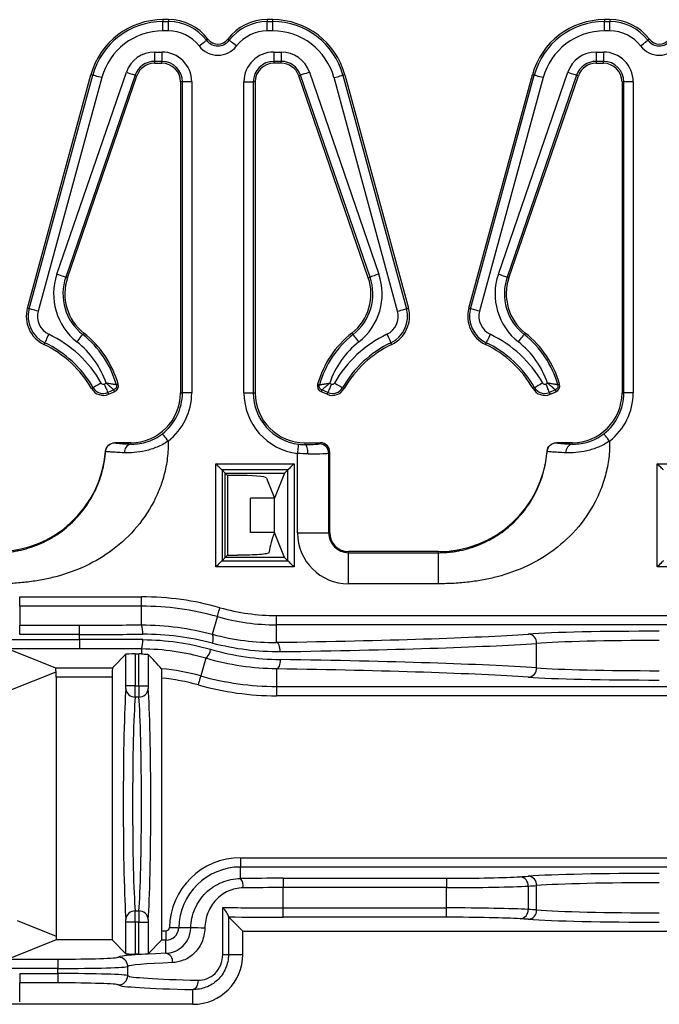
# Model space of a CAD drawing. Units: inches. Extents: x 6.2 to 32.7, y 0.7 to 21.3.
# Drawn here: x 20.9 to 21.9, y 5.8 to 7.4 of the extents above; entities that cross this region are included whole.
import ezdxf

# ---------------------------------------------------------------- set-up
doc = ezdxf.new("R2010")
doc.units = ezdxf.units.IN
doc.header["$MEASUREMENT"] = 0

msp = doc.modelspace()

# ---------------------------------------------------------------- linework, layer by layer
at = {"color": 7, "linetype": 'Continuous', "lineweight": 25}
for p, q in [((21.1478, 7.3686), (21.1389, 7.3686)), ((21.1389, 7.3686), (21.1389, 7.3656)), ((21.1389, 7.3506), (21.1389, 7.3656)), ((21.1389, 7.3656), (21.1478, 7.3656)), ((21.1478, 7.3686), (21.1478, 7.3656)), ((21.1478, 7.3506), (21.1478, 7.3656)), ((21.3155, 7.3686), (21.3066, 7.3686)), ((21.3066, 7.3686), (21.3066, 7.3656)), ((21.3066, 7.3506), (21.3066, 7.3656)), ((21.3066, 7.3656), (21.3155, 7.3656)), ((21.3155, 7.3656), (21.3155, 7.3686)), ((21.3155, 7.3506), (21.3155, 7.3656)), ((21.8578, 7.3686), (21.8489, 7.3686)), ((21.8489, 7.3686), (21.8489, 7.3656)), ((21.8489, 7.3506), (21.8489, 7.3656)), ((21.8489, 7.3656), (21.8578, 7.3656)), ((21.8578, 7.3686), (21.8578, 7.3656)), ((21.8578, 7.3506), (21.8578, 7.3656)), ((21.1478, 7.3506), (21.1389, 7.3506)), ((21.3155, 7.3506), (21.3066, 7.3506)), ((21.8578, 7.3506), (21.8489, 7.3506)), ((21.2113, 7.3372), (21.209, 7.3354)), ((21.2431, 7.3372), (21.2455, 7.3354)), ((21.9213, 7.3372), (21.919, 7.3354)), ((21.1254, 7.3165), (21.1372, 7.3165)), ((21.1254, 7.3165), (21.1254, 7.3015)), ((21.1372, 7.3165), (21.1372, 7.3015)), ((21.3172, 7.3165), (21.329, 7.3165)), ((21.3172, 7.3165), (21.3172, 7.3015)), ((21.329, 7.3165), (21.329, 7.3015)), ((21.8354, 7.3165), (21.8472, 7.3165)), ((21.8354, 7.3165), (21.8354, 7.3015)), ((21.8472, 7.3165), (21.8472, 7.3015)), ((21.1372, 7.3015), (21.1254, 7.3015)), ((21.1254, 7.3015), (21.1254, 7.2986)), ((21.1254, 7.2986), (21.1372, 7.2986)), ((21.1372, 7.2986), (21.1372, 7.3015)), ((21.329, 7.3015), (21.3172, 7.3015)), ((21.3172, 7.3015), (21.3172, 7.2986)), ((21.329, 7.2986), (21.3172, 7.2986)), ((21.329, 7.2986), (21.329, 7.3015)), ((21.8472, 7.3015), (21.8354, 7.3015)), ((21.8354, 7.3015), (21.8354, 7.2986)), ((21.8354, 7.2986), (21.8472, 7.2986)), ((21.8472, 7.2986), (21.8472, 7.3015)), ((20.9683, 6.9597), (21.08, 7.2842)), ((21.3744, 7.2842), (21.4861, 6.9597)), ((21.6783, 6.9597), (21.79, 7.2842)), ((20.9208, 6.9048), (21.0231, 7.2801)), ((20.9237, 6.904), (21.026, 7.2793)), ((21.0404, 7.2754), (20.9381, 6.9001)), ((21.0942, 7.2793), (20.9825, 6.9548)), ((20.9853, 6.9538), (21.097, 7.2783)), ((21.026, 7.2793), (21.0231, 7.2801)), ((21.097, 7.2783), (21.0942, 7.2793)), ((21.1702, 7.2686), (21.1672, 7.2686)), ((21.1672, 7.2686), (21.1672, 6.7686)), ((21.1702, 6.7686), (21.1702, 7.2686)), ((21.1852, 7.2686), (21.1702, 7.2686)), ((21.1852, 7.2686), (21.1852, 6.7686)), ((21.2692, 6.7686), (21.2692, 7.2686)), ((21.2692, 7.2686), (21.2842, 7.2686)), ((21.2842, 7.2686), (21.2842, 6.7686)), ((21.2872, 7.2686), (21.2842, 7.2686)), ((21.2872, 7.2686), (21.2872, 6.7686)), ((21.3602, 7.2793), (21.3574, 7.2783)), ((21.4691, 6.9538), (21.3574, 7.2783)), ((21.4719, 6.9548), (21.3602, 7.2793)), ((21.5163, 6.9001), (21.414, 7.2754)), ((21.4313, 7.2801), (21.4284, 7.2793)), ((21.4284, 7.2793), (21.5308, 6.904)), ((21.4313, 7.2801), (21.5336, 6.9048)), ((21.6308, 6.9048), (21.7331, 7.2801)), ((21.6337, 6.904), (21.736, 7.2793)), ((21.7504, 7.2754), (21.6481, 6.9001)), ((21.8042, 7.2793), (21.6925, 6.9548)), ((21.6953, 6.9538), (21.807, 7.2783)), ((21.736, 7.2793), (21.7331, 7.2801)), ((21.807, 7.2783), (21.8042, 7.2793)), ((21.8802, 7.2686), (21.8772, 7.2686)), ((21.8772, 7.2686), (21.8772, 6.7686)), ((21.8952, 7.2686), (21.8802, 7.2686)), ((21.8802, 6.7686), (21.8802, 7.2686)), ((21.8952, 7.2686), (21.8952, 6.7686)), ((20.9825, 6.9548), (20.9853, 6.9538)), ((21.4691, 6.9538), (21.4719, 6.9548)), ((21.6925, 6.9548), (21.6953, 6.9538)), ((20.9208, 6.9048), (20.9237, 6.904)), ((21.5308, 6.904), (21.5336, 6.9048)), ((21.6308, 6.9048), (21.6337, 6.904)), ((21.0116, 6.8648), (21.0097, 6.8625)), ((21.4447, 6.8625), (21.4428, 6.8648)), ((21.7216, 6.8648), (21.7197, 6.8625)), ((20.9488, 6.8492), (20.9475, 6.8465)), ((21.5069, 6.8465), (21.5056, 6.8492)), ((21.6588, 6.8492), (21.6575, 6.8465)), ((21.0267, 6.777), (21.0241, 6.7755)), ((21.0443, 6.7829), (21.0474, 6.7843)), ((21.0639, 6.7817), (21.0668, 6.7825)), ((21.3876, 6.7825), (21.3905, 6.7817)), ((21.407, 6.7843), (21.4101, 6.7829)), ((21.4303, 6.7755), (21.4277, 6.777)), ((21.7367, 6.777), (21.7341, 6.7755)), ((21.7543, 6.7829), (21.7574, 6.7843)), ((21.7739, 6.7817), (21.7768, 6.7825)), ((21.06, 6.7733), (21.0503, 6.7691)), ((21.0503, 6.7691), (21.0515, 6.7664)), ((21.0515, 6.7664), (21.0612, 6.7706)), ((21.0612, 6.7706), (21.06, 6.7733)), ((21.1672, 6.7686), (21.1702, 6.7686)), ((21.1852, 6.7686), (21.1702, 6.7686)), ((21.2692, 6.7686), (21.2842, 6.7686)), ((21.2842, 6.7686), (21.2872, 6.7686)), ((21.3944, 6.7733), (21.3932, 6.7706)), ((21.4029, 6.7664), (21.3932, 6.7706)), ((21.4041, 6.7691), (21.3944, 6.7733)), ((21.4029, 6.7664), (21.4041, 6.7691)), ((21.77, 6.7733), (21.7603, 6.7691)), ((21.7603, 6.7691), (21.7615, 6.7664)), ((21.7615, 6.7664), (21.7712, 6.7706)), ((21.7712, 6.7706), (21.77, 6.7733)), ((21.8772, 6.7686), (21.8802, 6.7686)), ((21.8952, 6.7686), (21.8802, 6.7686)), ((21.0616, 6.6886), (21.0617, 6.6884)), ((21.0872, 6.6886), (21.0616, 6.6886)), ((21.0872, 6.6864), (21.0872, 6.6886)), ((21.3672, 6.6886), (21.3672, 6.6856)), ((21.3672, 6.6886), (21.3922, 6.6886)), ((21.3904, 6.6868), (21.3922, 6.6886)), ((21.7716, 6.6886), (21.7717, 6.6884)), ((21.7972, 6.6886), (21.7716, 6.6886)), ((21.7972, 6.6864), (21.7972, 6.6886)), ((21.0468, 6.6746), (21.0467, 6.6747)), ((21.3554, 6.5436), (21.3554, 6.6713)), ((21.4072, 6.6736), (21.4054, 6.6718)), ((21.4054, 6.6718), (21.4054, 6.5436)), ((21.4072, 6.5436), (21.4072, 6.6736)), ((21.7568, 6.6746), (21.7567, 6.6747)), ((21.224, 6.6548), (21.3497, 6.6548)), ((21.224, 6.4888), (21.224, 6.6548)), ((21.3497, 6.6548), (21.3497, 6.4888)), ((21.934, 6.6548), (22.0597, 6.6548)), ((21.934, 6.4888), (21.934, 6.6548)), ((21.3397, 6.6448), (21.234, 6.6448)), ((21.234, 6.6448), (21.234, 6.4988)), ((21.234, 6.6448), (21.2392, 6.6396)), ((21.2392, 6.6396), (21.3344, 6.6396)), ((21.2392, 6.5041), (21.2392, 6.6396)), ((21.2392, 6.6396), (21.2427, 6.6361)), ((21.2554, 6.6361), (21.2427, 6.6361)), ((21.2427, 6.6361), (21.2427, 6.5076)), ((21.3054, 6.6318), (21.3184, 6.5993)), ((21.3344, 6.6396), (21.3184, 6.5993)), ((21.3397, 6.6448), (21.3344, 6.6396)), ((21.3397, 6.4988), (21.3397, 6.6448)), ((21.2795, 6.5443), (21.2795, 6.5993)), ((21.3184, 6.5993), (21.2795, 6.5993)), ((21.3184, 6.5443), (21.3184, 6.5993)), ((21.3184, 6.5443), (21.2795, 6.5443)), ((21.3184, 6.5443), (21.3181, 6.5436)), ((21.3344, 6.5041), (21.3184, 6.5443)), ((21.3554, 6.5436), (21.4054, 6.5436)), ((21.4054, 6.5436), (21.4072, 6.5436)), ((21.2392, 6.5041), (21.2427, 6.5076)), ((21.2427, 6.5076), (21.259, 6.5076)), ((21.5822, 6.5136), (21.4372, 6.5136)), ((21.4372, 6.5118), (21.4372, 6.5136)), ((21.4372, 6.4618), (21.4372, 6.5118)), ((21.4372, 6.5118), (21.5822, 6.5118)), ((21.5822, 6.5118), (21.5822, 6.5136)), ((21.234, 6.4988), (21.2392, 6.5041)), ((21.234, 6.4988), (21.3397, 6.4988)), ((21.3344, 6.5041), (21.2392, 6.5041)), ((21.3397, 6.4988), (21.3344, 6.5041)), ((21.3497, 6.4888), (21.224, 6.4888)), ((22.0597, 6.4888), (21.934, 6.4888)), ((21.5822, 6.4618), (21.4372, 6.4618)), ((20.9085, 6.4258), (20.9085, 6.4408)), ((20.9085, 6.4408), (21.1045, 6.4408)), ((21.1045, 6.4258), (21.1045, 6.4408)), ((20.9085, 6.4258), (20.9085, 6.3954)), ((21.1045, 6.4258), (20.9085, 6.4258)), ((21.1045, 6.3956), (21.1045, 6.4258)), ((21.3215, 6.3958), (21.3215, 6.4108)), ((21.3215, 6.4108), (23.0429, 6.4108)), ((20.9085, 6.3804), (20.9085, 6.3954)), ((20.9085, 6.3954), (21.0048, 6.3954)), ((21.0048, 6.3804), (21.0048, 6.3954)), ((21.2184, 6.3806), (21.2264, 6.4089)), ((21.3215, 6.3676), (21.3215, 6.3958)), ((23.0429, 6.3958), (21.3215, 6.3958)), ((21.0048, 6.3804), (20.9085, 6.3804)), ((21.0048, 6.3722), (21.0048, 6.3804)), ((20.8885, 6.3722), (21.0048, 6.3722)), ((21.0048, 6.3722), (21.0048, 6.3572)), ((21.7399, 6.3266), (21.7399, 6.366)), ((20.8897, 6.3572), (20.9659, 6.3268)), ((21.0048, 6.3572), (20.8897, 6.3572)), ((21.0794, 6.3485), (21.0577, 6.3268)), ((21.0794, 6.2979), (21.0794, 6.3485)), ((21.0944, 6.349), (21.1, 6.349)), ((21.0944, 6.349), (21.0944, 6.2979)), ((21.1, 6.2979), (21.1, 6.349)), ((21.1045, 6.357), (21.1045, 6.349)), ((21.115, 6.3483), (21.115, 6.2979)), ((21.2076, 6.342), (21.1996, 6.3137)), ((20.8941, 6.2913), (20.967, 6.3203)), ((20.9659, 6.3268), (21.0577, 6.3268)), ((21.3215, 6.325), (21.3215, 6.2968)), ((21.0572, 6.3118), (20.9672, 6.3118)), ((20.9672, 6.3118), (20.9672, 5.8952)), ((21.0572, 6.3118), (21.0572, 5.8893)), ((21.1372, 5.9038), (21.1372, 6.3102)), ((21.0793, 6.2933), (21.0794, 6.2979)), ((21.0944, 6.2979), (21.0794, 6.2979)), ((21.0944, 6.2979), (21.1, 6.2979)), ((21.1, 6.2979), (21.115, 6.2979)), ((21.115, 6.2979), (21.1151, 6.2933)), ((21.3215, 6.2968), (23.0429, 6.2968)), ((21.3215, 6.2968), (21.3215, 6.2818)), ((21.1001, 6.2796), (21.0943, 6.2796)), ((23.0429, 6.2818), (21.3215, 6.2818)), ((21.2637, 6.0215), (23.0429, 6.0215)), ((21.2637, 6.0215), (21.2637, 6.0065)), ((21.2637, 5.988), (21.2637, 6.0065)), ((23.0429, 6.0065), (21.2637, 6.0065)), ((21.3321, 5.9883), (21.3321, 5.9734)), ((21.3321, 5.9883), (21.5947, 5.9883)), ((21.5947, 5.9883), (21.5947, 5.9734)), ((21.3321, 5.9407), (21.3321, 5.9734)), ((21.5947, 5.9734), (21.3321, 5.9734)), ((21.5947, 5.9407), (21.5947, 5.9734)), ((21.7263, 5.9758), (21.7263, 5.9383)), ((21.7399, 5.9374), (21.7399, 5.9767)), ((21.0943, 5.936), (21.1001, 5.936)), ((21.2351, 5.8658), (21.2351, 5.9415)), ((21.3321, 5.9258), (21.3321, 5.9407)), ((21.3321, 5.9407), (21.5947, 5.9407)), ((21.5947, 5.9258), (21.5947, 5.9407)), ((20.9042, 5.9203), (20.9672, 5.8952)), ((21.0794, 5.9177), (21.0793, 5.9223)), ((21.1151, 5.9223), (21.115, 5.9177)), ((21.2443, 5.9275), (21.2443, 5.8658)), ((21.2672, 5.9036), (21.2445, 5.9263)), ((21.5947, 5.9258), (21.3321, 5.9258)), ((21.0944, 5.9177), (21.0794, 5.9177)), ((21.0794, 5.8671), (21.0794, 5.9177)), ((21.0944, 5.9177), (21.0944, 5.8666)), ((21.1, 5.9177), (21.0944, 5.9177)), ((21.1, 5.8666), (21.1, 5.9177)), ((21.1, 5.9177), (21.115, 5.9177)), ((21.115, 5.9177), (21.115, 5.8671)), ((21.1372, 5.9038), (21.1437, 5.9038)), ((21.1437, 5.9038), (21.1437, 5.8888)), ((21.1837, 5.9085), (21.1642, 5.9089)), ((20.9672, 5.8893), (20.8897, 5.8584)), ((20.9672, 5.8952), (20.9672, 5.8893)), ((21.0572, 5.8893), (20.9672, 5.8893)), ((21.0572, 5.8893), (21.0794, 5.8671)), ((21.115, 5.8671), (21.1367, 5.8888)), ((21.1437, 5.8888), (21.1367, 5.8888)), ((21.1437, 5.8678), (21.1437, 5.8888)), ((21.2672, 5.8658), (21.2672, 5.9036)), ((21.2672, 5.9036), (23.2213, 5.9036)), ((20.8897, 5.8584), (20.9696, 5.8584)), ((20.9696, 5.8584), (20.9696, 5.8434)), ((21.1, 5.8666), (21.0944, 5.8666)), ((21.2351, 5.8658), (21.2443, 5.8658)), ((21.2443, 5.8658), (21.2672, 5.8658)), ((20.9696, 5.8434), (20.8885, 5.8434)), ((20.9696, 5.8352), (20.9696, 5.8434)), ((21.0822, 5.8319), (21.0822, 5.8467)), ((20.9085, 5.8352), (20.9696, 5.8352)), ((20.9085, 5.8352), (20.9085, 5.8202)), ((20.9696, 5.8352), (20.9696, 5.8202)), ((20.9696, 5.8202), (20.9085, 5.8202)), ((20.9085, 5.7898), (20.9085, 5.8202)), ((21.1872, 5.7858), (21.1872, 5.8095)), ((21.1872, 5.7858), (19.8472, 5.7858))]:
    msp.add_line(p, q, dxfattribs=at)
at = {"color": 7, "linetype": 'Continuous', "lineweight": 25, "flags": 128}
for points in [[(21.1971, 7.3263), (21.1993, 7.328), (21.2015, 7.3297), (21.2035, 7.3312), (21.2053, 7.3326), (21.2068, 7.3338), (21.2079, 7.3346), (21.2087, 7.3352), (21.209, 7.3354)], [(21.2574, 7.3263), (21.2551, 7.328), (21.2529, 7.3297), (21.2509, 7.3312), (21.2491, 7.3326), (21.2476, 7.3338), (21.2465, 7.3346), (21.2457, 7.3352), (21.2455, 7.3354)], [(21.9071, 7.3263), (21.9093, 7.328), (21.9115, 7.3297), (21.9135, 7.3312), (21.9153, 7.3326), (21.9168, 7.3338), (21.9179, 7.3346), (21.9187, 7.3352), (21.919, 7.3354)], [(21.08, 7.2842), (21.0827, 7.2832), (21.0854, 7.2823), (21.0878, 7.2815), (21.0899, 7.2808), (21.0917, 7.2802), (21.093, 7.2797), (21.0939, 7.2794), (21.0942, 7.2793)], [(21.3744, 7.2842), (21.3717, 7.2832), (21.3691, 7.2823), (21.3666, 7.2815), (21.3645, 7.2808), (21.3628, 7.2802), (21.3614, 7.2797), (21.3605, 7.2794), (21.3602, 7.2793)], [(21.79, 7.2842), (21.7927, 7.2832), (21.7954, 7.2823), (21.7978, 7.2815), (21.7999, 7.2808), (21.8017, 7.2802), (21.803, 7.2797), (21.8039, 7.2794), (21.8042, 7.2793)], [(21.0404, 7.2754), (21.0377, 7.2761), (21.035, 7.2769), (21.0326, 7.2775), (21.0304, 7.2781), (21.0286, 7.2786), (21.0272, 7.279), (21.0263, 7.2792), (21.026, 7.2793)], [(21.414, 7.2754), (21.4167, 7.2761), (21.4194, 7.2769), (21.4219, 7.2775), (21.424, 7.2781), (21.4258, 7.2786), (21.4272, 7.279), (21.4281, 7.2792), (21.4284, 7.2793)], [(21.7504, 7.2754), (21.7477, 7.2761), (21.745, 7.2769), (21.7426, 7.2775), (21.7404, 7.2781), (21.7386, 7.2786), (21.7372, 7.279), (21.7363, 7.2792), (21.736, 7.2793)], [(20.9683, 6.9597), (20.971, 6.9588), (20.9736, 6.9579), (20.976, 6.957), (20.9782, 6.9563), (20.9799, 6.9557), (20.9813, 6.9552), (20.9821, 6.9549), (20.9825, 6.9548)], [(21.4861, 6.9597), (21.4834, 6.9588), (21.4808, 6.9579), (21.4784, 6.957), (21.4762, 6.9563), (21.4745, 6.9557), (21.4731, 6.9552), (21.4723, 6.9549), (21.4719, 6.9548)], [(21.6783, 6.9597), (21.681, 6.9588), (21.6836, 6.9579), (21.686, 6.957), (21.6882, 6.9563), (21.6899, 6.9557), (21.6913, 6.9552), (21.6921, 6.9549), (21.6925, 6.9548)], [(20.9381, 6.9001), (20.9354, 6.9008), (20.9327, 6.9016), (20.9302, 6.9022), (20.9281, 6.9028), (20.9263, 6.9033), (20.9249, 6.9037), (20.924, 6.9039), (20.9237, 6.904)], [(21.5163, 6.9001), (21.5191, 6.9008), (21.5217, 6.9016), (21.5242, 6.9022), (21.5263, 6.9028), (21.5281, 6.9033), (21.5295, 6.9037), (21.5304, 6.9039), (21.5308, 6.904)], [(21.6481, 6.9001), (21.6454, 6.9008), (21.6427, 6.9016), (21.6402, 6.9022), (21.6381, 6.9028), (21.6363, 6.9033), (21.6349, 6.9037), (21.634, 6.9039), (21.6337, 6.904)], [(20.9552, 6.8628), (20.954, 6.8602), (20.9528, 6.8577), (20.9517, 6.8554), (20.9508, 6.8534), (20.9499, 6.8517), (20.9493, 6.8504), (20.9489, 6.8496), (20.9488, 6.8492)], [(21.0005, 6.8507), (21.0023, 6.8529), (21.004, 6.8551), (21.0055, 6.8571), (21.0069, 6.8589), (21.0081, 6.8604), (21.0089, 6.8615), (21.0095, 6.8622), (21.0097, 6.8625)], [(21.4539, 6.8507), (21.4522, 6.8529), (21.4505, 6.8551), (21.4489, 6.8571), (21.4475, 6.8589), (21.4463, 6.8604), (21.4455, 6.8615), (21.4449, 6.8622), (21.4447, 6.8625)], [(21.4992, 6.8628), (21.5004, 6.8602), (21.5016, 6.8577), (21.5027, 6.8554), (21.5037, 6.8534), (21.5045, 6.8517), (21.5051, 6.8504), (21.5055, 6.8496), (21.5056, 6.8492)], [(21.6652, 6.8628), (21.664, 6.8602), (21.6628, 6.8577), (21.6617, 6.8554), (21.6608, 6.8534), (21.6599, 6.8517), (21.6593, 6.8504), (21.6589, 6.8496), (21.6588, 6.8492)], [(21.7105, 6.8507), (21.7123, 6.8529), (21.714, 6.8551), (21.7155, 6.8571), (21.7169, 6.8589), (21.7181, 6.8604), (21.7189, 6.8615), (21.7195, 6.8622), (21.7197, 6.8625)], [(21.0397, 6.7844), (21.0372, 6.783), (21.0348, 6.7816), (21.0326, 6.7804), (21.0306, 6.7793), (21.029, 6.7783), (21.0278, 6.7776), (21.027, 6.7772), (21.0267, 6.777)], [(21.0443, 6.7829), (21.0455, 6.7803), (21.0466, 6.7777), (21.0476, 6.7754), (21.0485, 6.7733), (21.0492, 6.7716), (21.0498, 6.7703), (21.0501, 6.7695), (21.0503, 6.7691)], [(21.4101, 6.7829), (21.4089, 6.7803), (21.4079, 6.7777), (21.4068, 6.7754), (21.4059, 6.7733), (21.4052, 6.7716), (21.4046, 6.7703), (21.4043, 6.7695), (21.4041, 6.7691)], [(21.4147, 6.7844), (21.4172, 6.783), (21.4196, 6.7816), (21.4218, 6.7804), (21.4238, 6.7793), (21.4254, 6.7783), (21.4266, 6.7776), (21.4274, 6.7772), (21.4277, 6.777)], [(21.7497, 6.7844), (21.7472, 6.783), (21.7448, 6.7816), (21.7426, 6.7804), (21.7406, 6.7793), (21.739, 6.7783), (21.7378, 6.7776), (21.737, 6.7772), (21.7367, 6.777)], [(21.7543, 6.7829), (21.7555, 6.7803), (21.7566, 6.7777), (21.7576, 6.7754), (21.7585, 6.7733), (21.7592, 6.7716), (21.7598, 6.7703), (21.7601, 6.7695), (21.7603, 6.7691)], [(21.3554, 6.6713), (21.3558, 6.6741), (21.3561, 6.6769), (21.3564, 6.6794), (21.3567, 6.6816), (21.3569, 6.6835), (21.3571, 6.6849), (21.3572, 6.6858), (21.3572, 6.6862)], [(21.3723, 6.6707), (21.3721, 6.6735), (21.3718, 6.6763), (21.3713, 6.6788), (21.3707, 6.6811), (21.37, 6.6829), (21.3691, 6.6844), (21.3682, 6.6853), (21.3672, 6.6856)], [(21.234, 6.6448), (21.2337, 6.6451), (21.2331, 6.6457), (21.2322, 6.6466), (21.2309, 6.6479), (21.2294, 6.6494), (21.2277, 6.6511), (21.2259, 6.6529), (21.224, 6.6548)], [(21.3497, 6.6548), (21.3478, 6.6529), (21.3459, 6.6511), (21.3442, 6.6494), (21.3427, 6.6479), (21.3415, 6.6466), (21.3406, 6.6457), (21.3399, 6.6451), (21.3397, 6.6448)], [(21.944, 6.6448), (21.9437, 6.6451), (21.9431, 6.6457), (21.9422, 6.6466), (21.9409, 6.6479), (21.9394, 6.6494), (21.9377, 6.6511), (21.9359, 6.6529), (21.934, 6.6548)], [(21.234, 6.4988), (21.2337, 6.4986), (21.2331, 6.498), (21.2322, 6.497), (21.2309, 6.4958), (21.2294, 6.4943), (21.2277, 6.4926), (21.2259, 6.4907), (21.224, 6.4888)], [(21.3497, 6.4888), (21.3478, 6.4907), (21.3459, 6.4926), (21.3442, 6.4943), (21.3427, 6.4958), (21.3415, 6.497), (21.3406, 6.498), (21.3399, 6.4986), (21.3397, 6.4988)], [(21.944, 6.4988), (21.9437, 6.4986), (21.9431, 6.498), (21.9422, 6.497), (21.9409, 6.4958), (21.9394, 6.4943), (21.9377, 6.4926), (21.9359, 6.4907), (21.934, 6.4888)], [(21.2264, 6.4089), (21.2265, 6.4093), (21.2268, 6.4102), (21.2271, 6.4115), (21.2277, 6.4133), (21.2283, 6.4155), (21.229, 6.418), (21.2297, 6.4206), (21.2305, 6.4234)], [(21.3274, 6.3526), (21.3272, 6.3555), (21.3269, 6.3583), (21.3263, 6.3608), (21.3256, 6.3631), (21.3247, 6.365), (21.3237, 6.3664), (21.3226, 6.3673), (21.3215, 6.3676)], [(21.3274, 6.34), (21.3272, 6.3371), (21.3269, 6.3343), (21.3263, 6.3318), (21.3256, 6.3295), (21.3247, 6.3277), (21.3237, 6.3262), (21.3226, 6.3253), (21.3215, 6.325)], [(21.1996, 6.3137), (21.1995, 6.3133), (21.1992, 6.3124), (21.1988, 6.3111), (21.1983, 6.3093), (21.1977, 6.3071), (21.197, 6.3046), (21.1963, 6.302), (21.1955, 6.2992)], [(21.1492, 5.9092), (21.1521, 5.9091), (21.1549, 5.9091), (21.1574, 5.909), (21.1597, 5.909), (21.1615, 5.909), (21.1629, 5.9089), (21.1639, 5.9089), (21.1642, 5.9089)], [(21.1954, 5.8245), (21.1952, 5.8216), (21.1947, 5.8188), (21.1939, 5.8163), (21.1929, 5.814), (21.1917, 5.8122), (21.1903, 5.8108), (21.1888, 5.8099), (21.1872, 5.8095)]]:
    msp.add_lwpolyline(points, dxfattribs=at)
at = {"color": 7, "linetype": 'Continuous', "lineweight": 25}
for centre, radius, start, end in [((21.1389, 7.2486), 0.12, 90, 164.75), ((21.1389, 7.2486), 0.117, 90, 164.75), ((21.1478, 7.2886), 0.08, 37.46, 90), ((21.1478, 7.2886), 0.077, 37.46, 90), ((21.3066, 7.2886), 0.08, 90, 142.54), ((21.3066, 7.2886), 0.077, 90, 142.54), ((21.3155, 7.2486), 0.12, 15.25, 90), ((21.3155, 7.2486), 0.117, 15.25, 90), ((21.8489, 7.2486), 0.12, 90, 164.75), ((21.8489, 7.2486), 0.117, 90, 164.75), ((21.8578, 7.2886), 0.08, 37.46, 90), ((21.8578, 7.2886), 0.077, 37.46, 90), ((21.1389, 7.2486), 0.102, 90, 164.75), ((21.1478, 7.2886), 0.062, 37.46, 90), ((21.3066, 7.2886), 0.062, 90, 142.54), ((21.3155, 7.2486), 0.102, 15.25, 90), ((21.8489, 7.2486), 0.102, 90, 164.75), ((21.8578, 7.2886), 0.062, 37.46, 90), ((21.2272, 7.3494), 0.023, 217.46, 322.54), ((21.2272, 7.3494), 0.02, 217.46, 322.54), ((21.9372, 7.3494), 0.023, 217.46, 322.54), ((21.9372, 7.3494), 0.02, 217.46, 322.54), ((21.1254, 7.2686), 0.048, 90, 161), ((21.1372, 7.2686), 0.048, 360, 90), ((21.2272, 7.3494), 0.038, 217.46, 322.54), ((21.3172, 7.2686), 0.048, 90, 180), ((21.329, 7.2686), 0.048, 19, 90), ((21.8354, 7.2686), 0.048, 90, 161), ((21.8472, 7.2686), 0.048, 0, 90), ((21.9372, 7.3494), 0.038, 217.46, 322.54), ((21.1254, 7.2686), 0.033, 90, 161), ((21.1254, 7.2686), 0.03, 90, 161), ((21.1372, 7.2686), 0.033, 360, 90), ((21.1372, 7.2686), 0.03, 360, 90), ((21.3172, 7.2686), 0.033, 90, 180), ((21.3172, 7.2686), 0.03, 90, 180), ((21.329, 7.2686), 0.033, 19, 90), ((21.329, 7.2686), 0.03, 19, 90), ((21.8354, 7.2686), 0.033, 90, 161), ((21.8354, 7.2686), 0.03, 90, 161), ((21.8472, 7.2686), 0.033, 0, 90), ((21.8472, 7.2686), 0.03, 0, 90), ((21.061, 6.9278), 0.098, 161, 231.8966), ((21.061, 6.9278), 0.083, 161, 231.8966), ((21.061, 6.9278), 0.08, 161, 231.8966), ((21.3935, 6.9278), 0.08, 308.1034, 19), ((21.3935, 6.9278), 0.083, 308.1034, 19), ((21.3935, 6.9278), 0.098, 308.1034, 19), ((21.771, 6.9278), 0.098, 161, 231.8966), ((21.771, 6.9278), 0.083, 161, 231.8966), ((21.771, 6.9278), 0.08, 161, 231.8966), ((20.969, 6.8917), 0.05, 164.75, 244.5157), ((20.969, 6.8917), 0.047, 164.75, 244.5157), ((21.4854, 6.8917), 0.047, 295.4843, 15.25), ((21.4854, 6.8917), 0.05, 295.4843, 15.25), ((21.679, 6.8917), 0.05, 164.75, 244.5157), ((21.679, 6.8917), 0.047, 164.75, 244.5157), ((20.969, 6.8917), 0.032, 164.75, 244.5157), ((21.4854, 6.8917), 0.032, 295.4843, 15.25), ((21.679, 6.8917), 0.032, 164.75, 244.5157), ((20.8722, 6.6886), 0.193, 29.791, 64.5157), ((20.9129, 6.7389), 0.157, 15.8023, 51.8966), ((20.9129, 6.7389), 0.16, 15.8023, 51.8966), ((21.5416, 6.7389), 0.16, 128.1034, 164.1977), ((21.5416, 6.7389), 0.157, 128.1034, 164.1977), ((21.5822, 6.6886), 0.193, 115.4843, 150.209), ((21.5822, 6.6886), 0.193, 29.791, 64.5157), ((21.6229, 6.7389), 0.157, 15.8023, 51.8966), ((21.6229, 6.7389), 0.16, 15.8023, 51.8966), ((20.8722, 6.6886), 0.175, 29.791, 64.5157), ((20.8722, 6.6886), 0.178, 29.791, 64.5157), ((20.9129, 6.7389), 0.142, 18.6081, 51.8966), ((21.5416, 6.7389), 0.142, 128.1034, 161.3919), ((21.5822, 6.6886), 0.178, 115.4843, 150.209), ((21.5822, 6.6886), 0.175, 115.4843, 150.209), ((21.5822, 6.6886), 0.175, 29.791, 64.5157), ((21.5822, 6.6886), 0.178, 29.791, 64.5157), ((21.6229, 6.7389), 0.142, 18.6081, 51.8966), ((21.0429, 6.7863), 0.0216, 209.791, 293.4718), ((21.0429, 6.7863), 0.0187, 209.791, 293.4718), ((21.0429, 6.7863), 0.00367, 209.791, 293.4718), ((21.0572, 6.7798), 0.01, 293.4718, 15.8023), ((21.3972, 6.7798), 0.01, 164.1977, 246.5282), ((21.4115, 6.7863), 0.0216, 246.5282, 330.209), ((21.4115, 6.7863), 0.0187, 246.5282, 330.209), ((21.4115, 6.7863), 0.00367, 246.5282, 330.209), ((21.7529, 6.7863), 0.0216, 209.791, 293.4718), ((21.7529, 6.7863), 0.0187, 209.791, 293.4718), ((21.7529, 6.7863), 0.00367, 209.791, 293.4718), ((21.7672, 6.7798), 0.01, 293.4718, 15.8023), ((21.0872, 6.7686), 0.08, 270, 0), ((21.0872, 6.7686), 0.083, 307.81, 0), ((21.0872, 6.7686), 0.098, 307.8146, 0), ((21.3672, 6.7686), 0.098, 180, 263.0966), ((21.3672, 6.7686), 0.083, 180, 263.0966), ((21.3672, 6.7686), 0.08, 180, 270), ((21.7972, 6.7686), 0.08, 270, 0), ((21.7972, 6.7686), 0.083, 307.81, 0), ((21.7972, 6.7686), 0.098, 307.8146, 0), ((21.0902, 6.6733), 0.0134, 102.8112, 183.7429), ((21.3904, 6.6717), 0.015, 0.0818, 89.9185), ((21.8002, 6.6733), 0.0134, 102.8124, 183.7417), ((20.8722, 6.6886), 0.175, 270, 355.4745), ((21.5822, 6.6886), 0.175, 270, 355.4745), ((21.4372, 6.5436), 0.0818, 180, 270), ((21.4372, 6.5436), 0.0318, 180, 270), ((21.4372, 6.5436), 0.03, 180, 270), ((21.1045, 5.9763), 0.4645, 74.2595, 90), ((21.1045, 5.9763), 0.4495, 74.2595, 90), ((21.3215, 6.7463), 0.3355, 254.2595, 270), ((21.072, 6.384), 0.0345, 354.3817, 19.7045), ((21.3215, 6.7463), 0.3505, 254.2595, 270), ((21.202, 6.3736), 0.0179, 335.4865, 23.1485), ((21.7254, 6.3665), 0.0145, 358.0404, 85.6046), ((21.072, 6.3686), 0.0345, 340.2955, 5.6183), ((21.1946, 6.3585), 0.021, 308.1643, 354.3683), ((21.1045, 5.9763), 0.3505, 74.2595, 84.7243), ((21.7254, 6.3262), 0.0145, 274.3954, 1.9596), ((21.1045, 5.9763), 0.3355, 74.2595, 84.4011), ((21.3215, 6.7463), 0.4495, 254.2595, 270), ((21.0939, 6.2942), 0.0146, 183.5479, 271.4573), ((21.1005, 6.2942), 0.0146, 268.5419, 356.4508), ((21.3215, 6.7463), 0.4645, 254.2595, 270), ((21.2637, 5.907), 0.1145, 90, 178.9314), ((21.2637, 5.907), 0.0995, 90, 178.9314), ((21.2489, 5.9762), 0.0189, 350.3536, 38.5858), ((21.7119, 5.9764), 0.0145, 357.6464, 84.9366), ((21.7254, 5.9772), 0.0145, 358.0405, 85.6046), ((21.0939, 5.9214), 0.0146, 88.5428, 176.4521), ((21.1005, 5.9214), 0.0146, 3.5493, 91.4581), ((21.7119, 5.9377), 0.0145, 275.0636, 2.3536), ((21.7254, 5.9369), 0.0145, 274.3953, 1.9597), ((21.1437, 5.9093), 0.00551, 270, 358.9314), ((21.1437, 5.9093), 0.0205, 270, 358.9314), ((21.1873, 5.2915), 0.6171, 88.2429, 90.3359), ((21.0672, 5.8466), 0.015, 0.081, 89.9191), ((21.1407, 5.8544), 0.0138, 353.6752, 77.1561), ((21.1872, 5.8658), 0.08, 270, 0), ((21.0672, 5.8319), 0.015, 270.0809, 359.919)]:
    msp.add_arc(centre, radius, start, end, dxfattribs=at)
for centre, major_axis, ratio, start_param, end_param in [((21.3554, 6.6868), (0.035, 0), 0.034921, 5.055557, 6.248279), ((21.3922, 6.6735), (-0.0106, -0.0106), 0.998783, 2.356803, 3.926382), ((21.3554, 6.6718), (0.05, 0), 0.024445, 5.055557, 6.248279), ((21.2554, 6.6317), (0.05, 0), 0.087489, 0.034907, 1.570796), ((21.4372, 6.487), (0, 0.1417), 0.916887, 1.160211, 1.394872), ((21.0048, 6.4236), (0.8071, 0), 0.034921, 4.712389, 4.836213), ((21.0048, 6.4086), (0.8221, 0), 0.034284, 4.712389, 4.836213), ((21.0048, 6.3936), (0.8071, 0), 0.034921, 5.115645, 5.81913), ((21.9372, 6.3773), (0.2356, 0), 0.034921, 1.570796, 2.677537), ((21.0048, 6.344), (0.8221, 0), 0.034284, 1.446972, 1.570796), ((21.0048, 6.3786), (0.8221, 0), 0.034284, 5.115645, 5.81913), ((21.9372, 6.3623), (0.2206, 0), 0.037295, 1.570796, 2.677537), ((21.0048, 6.329), (0.8071, 0), 0.034921, 1.446972, 1.570796), ((21.0944, 6.3485), (0.015, 0), 0.034921, 1.570796, 3.106686), ((21.1, 6.3485), (0.015, 0), 0.034921, 1.269594, 1.570796), ((21.0048, 6.314), (0.8221, 0), 0.034284, 0.464055, 1.16754), ((20.9659, 6.3118), (0, 0.015), 0.087489, 5.317069, 6.248279), ((20.9659, 6.3118), (0, 0.015), 0.087489, 4.712389, 5.317069), ((21.0577, 6.3118), (0, 0.015), 0.034921, 0.034907, 1.570796), ((21.0048, 6.299), (0.8071, 0), 0.034921, 0.464055, 1.16754), ((21.9372, 6.3303), (0.2206, 0), 0.037295, 3.605648, 4.712389), ((21.9372, 6.3153), (0.2356, 0), 0.034921, 3.605648, 4.712389), ((21.0821, 6.1078), (0, 0.2026), 0.034921, 0.413655, 2.727938), ((21.0942, 6.2979), (0, 0.02), 0.00873, 3.555248, 4.712389), ((21.1002, 6.2979), (0, 0.02), 0.00873, 1.570796, 2.727938), ((21.1123, 6.1078), (0, 0.2026), 0.034921, 3.555248, 5.86953), ((21.0971, 6.1078), (0, 0.1876), 0.037713, 0.413655, 2.727938), ((21.0973, 6.1078), (0, 0.1876), 0.037713, 3.555248, 5.86953), ((21.3321, 5.9791), (0.265, 0), 0.034921, 1.570796, 1.83163), ((21.5947, 5.9931), (0.135, 0), 0.034921, 4.712389, 5.783424), ((21.0048, 6.0043), (0.8071, 0), 0.034921, 5.783424, 5.81913), ((21.9372, 5.988), (0.2356, 0), 0.034921, 1.570796, 2.677537), ((21.3321, 5.9641), (0.25, 0), 0.037016, 1.570796, 1.83163), ((21.5947, 5.9781), (0.15, 0), 0.031429, 4.712389, 5.783424), ((21.0048, 5.9893), (0.8221, 0), 0.034284, 5.783424, 5.81913), ((21.9372, 5.973), (0.2206, 0), 0.037295, 1.570796, 2.677537), ((21.0942, 5.9177), (0, 0.02), 0.00873, 4.712389, 5.86953), ((21.1002, 5.9177), (0, 0.02), 0.00873, 0.413655, 1.570796), ((21.3321, 5.95), (0.25, 0), 0.037016, 4.314192, 4.712389), ((21.5947, 5.936), (0.15, 0), 0.031429, 0.499761, 1.570796), ((21.0048, 5.9248), (0.8221, 0), 0.034284, 0.464055, 0.499761), ((21.9372, 5.9411), (0.2206, 0), 0.037295, 3.605648, 4.712389), ((21.3321, 5.935), (0.265, 0), 0.034921, 4.375644, 4.712389), ((21.5947, 5.921), (0.135, 0), 0.034921, 0.499761, 1.570796), ((21.0048, 5.9098), (0.8071, 0), 0.034921, 0.464055, 0.499761), ((21.9372, 5.9261), (0.2356, 0), 0.034921, 3.605648, 4.712389), ((21.1367, 5.9038), (0, 0.015), 0.034921, 3.176499, 4.712389), ((20.9696, 5.8618), (0.0977, 0), 0.034921, 4.712389, 6.248279), ((21.3321, 5.8613), (0.265, 0), 0.034921, 2.3612, 3.106686), ((21.0944, 5.8671), (0.015, 0), 0.034921, 3.176499, 4.712389), ((21.1, 5.8671), (0.015, 0), 0.034921, 4.712389, 6.248279), ((20.9696, 5.8468), (0.1127, 0), 0.030271, 4.712389, 6.248279), ((21.3321, 5.8463), (0.25, 0), 0.037016, 2.3612, 3.106686), ((20.9696, 5.8318), (0.1127, 0), 0.030271, 0.034907, 1.570796), ((21.3321, 5.8322), (0.25, 0), 0.037016, 3.176499, 4.134096), ((20.9696, 5.8168), (0.0977, 0), 0.034921, 0.034907, 1.570796), ((21.3321, 5.8172), (0.265, 0), 0.034921, 3.176499, 4.134096)]:
    msp.add_ellipse(centre, major_axis=major_axis, ratio=ratio, start_param=start_param, end_param=end_param, dxfattribs=at)
for points, knots in [([(21.06, 6.7733), (21.06, 6.7734), (21.0598, 6.7735), (21.0595, 6.7738), (21.0594, 6.774), (21.059, 6.7743), (21.0589, 6.7744), (21.0583, 6.775), (21.0578, 6.7754), (21.057, 6.7761), (21.0567, 6.7763), (21.0562, 6.7768), (21.0559, 6.7771), (21.0553, 6.7776), (21.055, 6.7779), (21.0543, 6.7784), (21.054, 6.7787), (21.0534, 6.7793), (21.053, 6.7795), (21.0523, 6.7801), (21.052, 6.7804), (21.0513, 6.781), (21.051, 6.7813), (21.0503, 6.7819), (21.0499, 6.7822), (21.0489, 6.7831), (21.0482, 6.7837), (21.0474, 6.7843)], [0, 0, 0, 0, 0.13831, 0.13831, 0.207466, 0.207466, 0.276621, 0.276621, 0.405019, 0.405019, 0.469218, 0.469218, 0.533416, 0.533416, 0.592874, 0.592874, 0.652332, 0.652332, 0.711789, 0.711789, 0.771247, 0.771247, 0.828435, 0.828435, 0.885624, 0.885624, 1, 1, 1, 1]), ([(21.0639, 6.7817), (21.0639, 6.7817), (21.0637, 6.7817), (21.063, 6.7818), (21.062, 6.782), (21.0605, 6.7822), (21.0586, 6.7825), (21.0562, 6.7829), (21.0535, 6.7833), (21.0506, 6.7838), (21.0486, 6.7841), (21.0474, 6.7843)], [0, 0, 0, 0, 0.095102, 0.19216, 0.291706, 0.394202, 0.500025, 0.6194, 0.750107, 0.861824, 1, 1, 1, 1]), ([(21.0639, 6.7817), (21.064, 6.7814), (21.0642, 6.7807), (21.0643, 6.7788), (21.0634, 6.7756), (21.0611, 6.7741), (21.06, 6.7733)], [0, 0, 0, 0, 0.098427, 0.194062, 0.591712, 1, 1, 1, 1]), ([(21.3944, 6.7733), (21.3939, 6.7736), (21.3929, 6.7741), (21.3917, 6.7753), (21.3908, 6.7767), (21.3903, 6.7784), (21.3901, 6.78), (21.3904, 6.7811), (21.3905, 6.7817)], [0, 0, 0, 0, 0.166719, 0.333375, 0.5, 0.666625, 0.833281, 1, 1, 1, 1]), ([(21.3905, 6.7817), (21.3905, 6.7817), (21.3907, 6.7817), (21.3912, 6.7818), (21.3913, 6.7818), (21.3918, 6.7818), (21.392, 6.7819), (21.3928, 6.782), (21.3934, 6.7821), (21.3945, 6.7823), (21.3948, 6.7823), (21.3956, 6.7825), (21.396, 6.7825), (21.3968, 6.7827), (21.3972, 6.7827), (21.398, 6.7829), (21.3984, 6.7829), (21.3993, 6.7831), (21.3997, 6.7831), (21.4006, 6.7833), (21.4011, 6.7834), (21.402, 6.7835), (21.4024, 6.7836), (21.4033, 6.7837), (21.4038, 6.7838), (21.4051, 6.784), (21.4061, 6.7841), (21.407, 6.7843)], [0, 0, 0, 0, 0.13831, 0.13831, 0.207466, 0.207466, 0.276621, 0.276621, 0.405019, 0.405019, 0.469218, 0.469218, 0.533416, 0.533416, 0.592874, 0.592874, 0.652332, 0.652332, 0.711789, 0.711789, 0.771247, 0.771247, 0.828435, 0.828435, 0.885624, 0.885624, 1, 1, 1, 1]), ([(21.3944, 6.7733), (21.3945, 6.7734), (21.3946, 6.7735), (21.3951, 6.774), (21.3959, 6.7747), (21.397, 6.7757), (21.3984, 6.777), (21.4002, 6.7785), (21.4022, 6.7803), (21.4045, 6.7822), (21.4061, 6.7835), (21.407, 6.7843)], [0, 0, 0, 0, 0.09461, 0.191467, 0.291066, 0.393862, 0.500269, 0.618545, 0.75, 0.858051, 1, 1, 1, 1]), ([(21.77, 6.7733), (21.77, 6.7734), (21.7698, 6.7735), (21.7695, 6.7738), (21.7694, 6.774), (21.769, 6.7743), (21.7689, 6.7744), (21.7683, 6.775), (21.7678, 6.7754), (21.767, 6.7761), (21.7667, 6.7763), (21.7662, 6.7768), (21.7659, 6.7771), (21.7653, 6.7776), (21.765, 6.7779), (21.7643, 6.7784), (21.764, 6.7787), (21.7634, 6.7793), (21.763, 6.7795), (21.7623, 6.7801), (21.762, 6.7804), (21.7613, 6.781), (21.761, 6.7813), (21.7603, 6.7819), (21.7599, 6.7822), (21.7589, 6.7831), (21.7582, 6.7837), (21.7574, 6.7843)], [0, 0, 0, 0, 0.13831, 0.13831, 0.207466, 0.207466, 0.276621, 0.276621, 0.405019, 0.405019, 0.469218, 0.469218, 0.533416, 0.533416, 0.592874, 0.592874, 0.652332, 0.652332, 0.711789, 0.711789, 0.771247, 0.771247, 0.828435, 0.828435, 0.885624, 0.885624, 1, 1, 1, 1]), ([(21.7739, 6.7817), (21.7739, 6.7817), (21.7737, 6.7817), (21.773, 6.7818), (21.772, 6.782), (21.7705, 6.7822), (21.7686, 6.7825), (21.7662, 6.7829), (21.7635, 6.7833), (21.7606, 6.7838), (21.7586, 6.7841), (21.7574, 6.7843)], [0, 0, 0, 0, 0.095102, 0.19216, 0.291706, 0.394202, 0.500025, 0.6194, 0.750107, 0.861824, 1, 1, 1, 1]), ([(21.7739, 6.7817), (21.774, 6.7814), (21.7742, 6.7807), (21.7743, 6.7788), (21.7734, 6.7756), (21.7711, 6.7741), (21.77, 6.7733)], [0, 0, 0, 0, 0.098427, 0.194062, 0.591712, 1, 1, 1, 1]), ([(21.0872, 6.6864), (21.0906, 6.6863), (21.0944, 6.6864), (21.1026, 6.6873), (21.107, 6.6881), (21.116, 6.6907), (21.1207, 6.6925), (21.1297, 6.6971), (21.134, 6.6998), (21.1381, 6.703)], [0, 0, 0, 0, 0.25, 0.25, 0.5, 0.5, 0.75, 0.75, 1, 1, 1, 1]), ([(21.1473, 6.6912), (21.1449, 6.6942), (21.1426, 6.6972), (21.1392, 6.7016), (21.1382, 6.7029), (21.1381, 6.703)], [0, 0, 0, 0, 0.5, 0.5, 1, 1, 1, 1]), ([(21.7972, 6.6864), (21.8006, 6.6863), (21.8044, 6.6864), (21.8126, 6.6873), (21.817, 6.6881), (21.826, 6.6907), (21.8307, 6.6925), (21.8397, 6.6971), (21.844, 6.6998), (21.8481, 6.703)], [0, 0, 0, 0, 0.25, 0.25, 0.5, 0.5, 0.75, 0.75, 1, 1, 1, 1]), ([(21.8573, 6.6912), (21.8549, 6.6942), (21.8526, 6.6972), (21.8492, 6.7016), (21.8482, 6.7029), (21.8481, 6.703)], [0, 0, 0, 0, 0.5, 0.5, 1, 1, 1, 1]), ([(21.1473, 6.6912), (21.1473, 6.6879), (21.1473, 6.6752), (21.145, 6.6533), (21.1382, 6.6258), (21.1243, 6.5912), (21.0991, 6.5524), (21.0601, 6.5158), (21.0153, 6.489), (20.976, 6.4749), (20.9443, 6.4678), (20.9212, 6.4643), (20.8971, 6.4622), (20.8806, 6.4619), (20.8722, 6.4618)], [0, 0, 0, 0, 0.024318, 0.094979, 0.164894, 0.235539, 0.373513, 0.50788, 0.632829, 0.762444, 0.818432, 0.876517, 0.936962, 1, 1, 1, 1]), ([(21.0467, 6.6747), (21.047, 6.6785), (21.0487, 6.682), (21.0542, 6.6871), (21.0578, 6.6886), (21.0616, 6.6886)], [0, 0, 0, 0, 0.5, 0.5, 1, 1, 1, 1]), ([(21.0468, 6.6746), (21.0471, 6.6783), (21.0488, 6.6819), (21.0543, 6.687), (21.058, 6.6884), (21.0617, 6.6884)], [0, 0, 0, 0, 0.5, 0.5, 1, 1, 1, 1]), ([(21.0617, 6.6884), (21.0619, 6.6882), (21.0626, 6.688), (21.065, 6.6877), (21.0667, 6.6875), (21.071, 6.6872), (21.0737, 6.687), (21.0798, 6.6867), (21.0833, 6.6865), (21.0872, 6.6864)], [0, 0, 0, 0, 0.25, 0.25, 0.5, 0.5, 0.75, 0.75, 1, 1, 1, 1]), ([(21.1473, 6.6912), (21.1445, 6.6893), (21.1415, 6.6875), (21.1356, 6.6844), (21.1325, 6.6829), (21.1233, 6.679), (21.1169, 6.677), (21.1046, 6.6741), (21.0985, 6.6732), (21.087, 6.6723), (21.0817, 6.6722), (21.0768, 6.6724)], [0, 0, 0, 0, 0.125, 0.125, 0.25, 0.25, 0.5, 0.5, 0.75, 0.75, 1, 1, 1, 1]), ([(21.8573, 6.6912), (21.8573, 6.6879), (21.8573, 6.6752), (21.855, 6.6533), (21.8482, 6.6258), (21.8343, 6.5912), (21.8091, 6.5524), (21.7701, 6.5158), (21.7253, 6.489), (21.686, 6.4749), (21.6543, 6.4678), (21.6312, 6.4643), (21.6071, 6.4622), (21.5906, 6.4619), (21.5822, 6.4618)], [0, 0, 0, 0, 0.024318, 0.094979, 0.164894, 0.235539, 0.373513, 0.50788, 0.632829, 0.762444, 0.818432, 0.876517, 0.936962, 1, 1, 1, 1]), ([(21.7567, 6.6747), (21.757, 6.6785), (21.7587, 6.682), (21.7642, 6.6871), (21.7678, 6.6886), (21.7716, 6.6886)], [0, 0, 0, 0, 0.5, 0.5, 1, 1, 1, 1]), ([(21.7568, 6.6746), (21.7571, 6.6783), (21.7588, 6.6819), (21.7643, 6.687), (21.768, 6.6884), (21.7717, 6.6884)], [0, 0, 0, 0, 0.5, 0.5, 1, 1, 1, 1]), ([(21.7717, 6.6884), (21.7719, 6.6882), (21.7726, 6.688), (21.775, 6.6877), (21.7767, 6.6875), (21.781, 6.6872), (21.7837, 6.687), (21.7898, 6.6867), (21.7933, 6.6865), (21.7972, 6.6864)], [0, 0, 0, 0, 0.25, 0.25, 0.5, 0.5, 0.75, 0.75, 1, 1, 1, 1]), ([(21.8573, 6.6912), (21.8545, 6.6893), (21.8515, 6.6875), (21.8456, 6.6844), (21.8425, 6.6829), (21.8333, 6.679), (21.8269, 6.677), (21.8146, 6.6741), (21.8085, 6.6732), (21.797, 6.6723), (21.7917, 6.6722), (21.7868, 6.6724)], [0, 0, 0, 0, 0.125, 0.125, 0.25, 0.25, 0.5, 0.5, 0.75, 0.75, 1, 1, 1, 1]), ([(20.8722, 6.5118), (20.8744, 6.5118), (20.8789, 6.5118), (20.8857, 6.5122), (20.8926, 6.5129), (20.8996, 6.5139), (20.9098, 6.5157), (20.9234, 6.5192), (20.9394, 6.525), (20.9552, 6.5326), (20.975, 6.5446), (20.9974, 6.5633), (21.019, 6.5902), (21.0351, 6.6207), (21.0434, 6.6484), (21.0461, 6.6667), (21.0467, 6.6735), (21.0468, 6.6746)], [0, 0, 0, 0, 0.024966, 0.05045, 0.076467, 0.103028, 0.130148, 0.193413, 0.261521, 0.323964, 0.394347, 0.527793, 0.660963, 0.792845, 0.922892, 0.987396, 1, 1, 1, 1]), ([(21.0768, 6.6724), (21.0722, 6.6726), (21.0681, 6.6728), (21.0609, 6.6732), (21.0578, 6.6734), (21.0526, 6.6738), (21.0507, 6.674), (21.0478, 6.6743), (21.047, 6.6745), (21.0468, 6.6746)], [0, 0, 0, 0, 0.25, 0.25, 0.5, 0.5, 0.75, 0.75, 1, 1, 1, 1]), ([(21.5822, 6.5118), (21.5844, 6.5118), (21.5889, 6.5118), (21.5957, 6.5122), (21.6026, 6.5129), (21.6096, 6.5139), (21.6198, 6.5157), (21.6334, 6.5192), (21.6494, 6.525), (21.6652, 6.5326), (21.685, 6.5446), (21.7074, 6.5633), (21.729, 6.5902), (21.7451, 6.6207), (21.7534, 6.6484), (21.7561, 6.6667), (21.7567, 6.6735), (21.7568, 6.6746)], [0, 0, 0, 0, 0.024966, 0.05045, 0.076467, 0.103028, 0.130148, 0.193413, 0.261521, 0.323964, 0.394347, 0.527793, 0.660963, 0.792845, 0.922892, 0.987396, 1, 1, 1, 1]), ([(21.7868, 6.6724), (21.7822, 6.6726), (21.7781, 6.6728), (21.7709, 6.6732), (21.7678, 6.6734), (21.7626, 6.6738), (21.7607, 6.674), (21.7578, 6.6743), (21.757, 6.6745), (21.7568, 6.6746)], [0, 0, 0, 0, 0.25, 0.25, 0.5, 0.5, 0.75, 0.75, 1, 1, 1, 1]), ([(21.3093, 6.5118), (21.3092, 6.5112), (21.3078, 6.5107), (21.3026, 6.5096), (21.2988, 6.5092), (21.2895, 6.5084), (21.2839, 6.5081), (21.272, 6.5077), (21.2655, 6.5076), (21.259, 6.5076)], [0, 0, 0, 0, 0.25, 0.25, 0.5, 0.5, 0.75, 0.75, 1, 1, 1, 1]), ([(21.5822, 6.4618), (21.5822, 6.4682), (21.5822, 6.4746), (21.5822, 6.4864), (21.5822, 6.4919), (21.5822, 6.5011), (21.5822, 6.5049), (21.5822, 6.5101), (21.5822, 6.5115), (21.5822, 6.5118)], [0, 0, 0, 0, 0.25, 0.25, 0.5, 0.5, 0.75, 0.75, 1, 1, 1, 1]), ([(21.1045, 6.349), (21.1074, 6.3489), (21.1101, 6.3488), (21.1138, 6.3486), (21.1149, 6.3485), (21.115, 6.3483)], [0, 0, 0, 0, 0.5, 0.5, 1, 1, 1, 1]), ([(21.1372, 6.3102), (21.1372, 6.3141), (21.1372, 6.3179), (21.137, 6.3235), (21.1368, 6.3252), (21.1367, 6.3253)], [0, 0, 0, 0, 0.5, 0.5, 1, 1, 1, 1]), ([(21.1837, 5.9085), (21.1838, 5.9139), (21.1844, 5.9192), (21.1867, 5.9295), (21.1883, 5.9347), (21.1946, 5.9491), (21.2006, 5.9578), (21.2116, 5.9686), (21.2156, 5.9718), (21.2242, 5.9775), (21.2287, 5.9799), (21.2382, 5.9838), (21.2432, 5.9854), (21.2533, 5.9874), (21.2585, 5.988), (21.2637, 5.988)], [0, 0, 0, 0, 0.125, 0.125, 0.25, 0.25, 0.5, 0.5, 0.625, 0.625, 0.75, 0.75, 0.875, 0.875, 1, 1, 1, 1]), ([(21.2676, 5.973), (21.2634, 5.973), (21.2594, 5.9725), (21.2514, 5.9707), (21.2475, 5.9694), (21.2366, 5.9644), (21.2299, 5.9596), (21.2188, 5.9478), (21.2143, 5.9408), (21.2097, 5.9292), (21.2084, 5.9251), (21.2068, 5.9168), (21.2063, 5.9126), (21.2062, 5.9083)], [0, 0, 0, 0, 0.125, 0.125, 0.25, 0.25, 0.5, 0.5, 0.75, 0.75, 0.875, 0.875, 1, 1, 1, 1]), ([(21.2443, 5.9275), (21.2442, 5.9289), (21.2429, 5.9312), (21.2396, 5.9361), (21.2375, 5.9388), (21.2351, 5.9415)], [0, 0, 0, 0, 0.5, 0.5, 1, 1, 1, 1]), ([(21.1437, 5.8678), (21.1476, 5.868), (21.1516, 5.8687), (21.1599, 5.8716), (21.1642, 5.8738), (21.1723, 5.8803), (21.1761, 5.8847), (21.1818, 5.8955), (21.1836, 5.9019), (21.1837, 5.9085)], [0, 0, 0, 0, 0.25, 0.25, 0.5, 0.5, 0.75, 0.75, 1, 1, 1, 1]), ([(21.2062, 5.9083), (21.2061, 5.9002), (21.2043, 5.8923), (21.1996, 5.8818), (21.1977, 5.8785), (21.1934, 5.8724), (21.191, 5.8697), (21.1832, 5.8623), (21.1775, 5.8588), (21.1658, 5.8542), (21.16, 5.8531), (21.1544, 5.8529)], [0, 0, 0, 0, 0.25, 0.25, 0.375, 0.375, 0.5, 0.5, 0.75, 0.75, 1, 1, 1, 1]), ([(21.2443, 5.8658), (21.2443, 5.8619), (21.2439, 5.8581), (21.2423, 5.8505), (21.2411, 5.8468), (21.2365, 5.8363), (21.232, 5.8299), (21.2239, 5.8222), (21.2209, 5.8199), (21.2147, 5.816), (21.2114, 5.8144), (21.2012, 5.8106), (21.1942, 5.8094), (21.1872, 5.8095)], [0, 0, 0, 0, 0.125, 0.125, 0.25, 0.25, 0.5, 0.5, 0.625, 0.625, 0.75, 0.75, 1, 1, 1, 1]), ([(21.1954, 5.8245), (21.2002, 5.8244), (21.205, 5.8252), (21.2145, 5.8289), (21.2189, 5.8318), (21.2266, 5.8393), (21.2297, 5.844), (21.234, 5.8544), (21.2351, 5.8601), (21.2351, 5.8658)], [0, 0, 0, 0, 0.25, 0.25, 0.5, 0.5, 0.75, 0.75, 1, 1, 1, 1])]:
    msp.add_open_spline(points, degree=3, knots=knots, dxfattribs=at)
for points in [[(21.3572, 6.6862), (21.3607, 6.6858), (21.364, 6.6856), (21.3672, 6.6856)], [(21.3723, 6.6707), (21.3668, 6.6706), (21.3612, 6.6708), (21.3554, 6.6713)], [(21.1045, 6.3956), (21.1436, 6.3958), (21.1816, 6.3906), (21.2184, 6.3806)], [(21.2182, 6.3662), (21.182, 6.3758), (21.1448, 6.3808), (21.1063, 6.3806)], [(21.2184, 6.3806), (21.2531, 6.3712), (21.2875, 6.3671), (21.3215, 6.3676)], [(21.1063, 6.372), (21.1439, 6.3718), (21.1802, 6.3665), (21.2155, 6.3565)], [(21.3274, 6.3526), (21.2913, 6.3521), (21.2549, 6.3564), (21.2182, 6.3662)], [(21.2076, 6.342), (21.1743, 6.3517), (21.14, 6.3569), (21.1045, 6.357)], [(21.1367, 6.3253), (21.1295, 6.3333), (21.1222, 6.3409), (21.115, 6.3483)], [(21.2155, 6.3565), (21.253, 6.3457), (21.2904, 6.3405), (21.3274, 6.34)], [(21.3215, 6.325), (21.2837, 6.3255), (21.2457, 6.3309), (21.2076, 6.342)], [(21.2445, 5.9263), (21.2444, 5.9263), (21.2444, 5.9268), (21.2443, 5.9275)]]:
    msp.add_open_spline(points, degree=3, dxfattribs=at)

doc.saveas('drawing.dxf')
